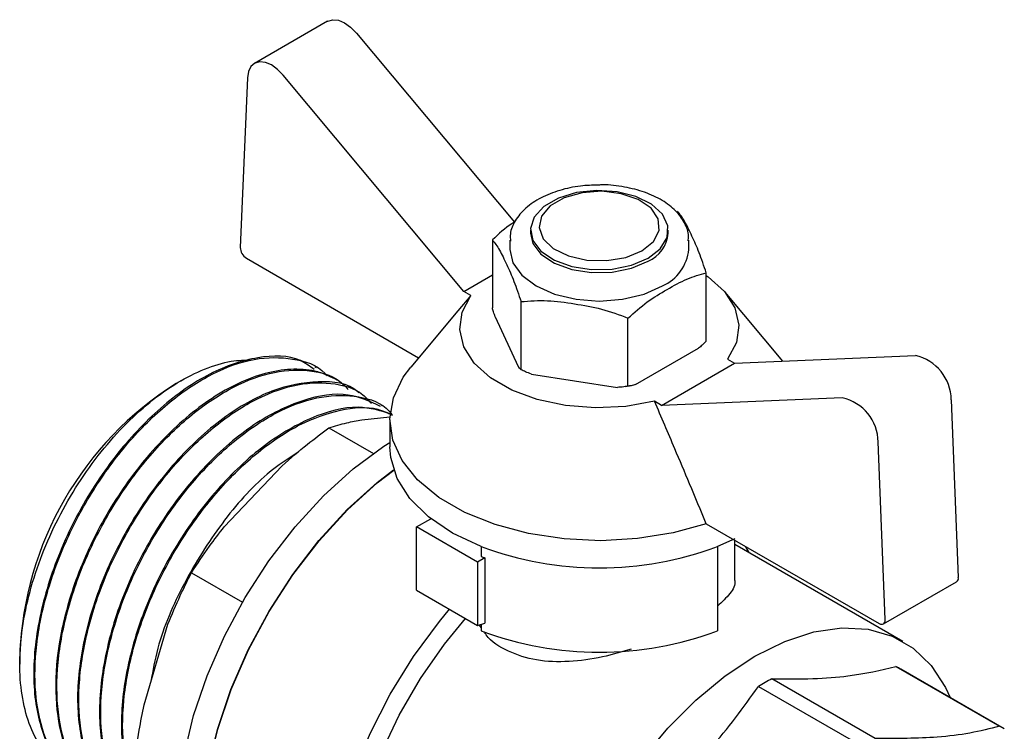
# Model space of a CAD drawing. Units: millimetres. Extents: x 184 to 863, y -50 to 541.
# Drawn here: x 754 to 761, y 153 to 158 of the extents above; entities that cross this region are included whole.
import ezdxf

# ---------------------------------------------------------------- set-up
doc = ezdxf.new("R2010")
doc.units = ezdxf.units.MM

msp = doc.modelspace()

# ---------------------------------------------------------------- linework, layer by layer
at = {"color": 7, "linetype": 'Continuous', "lineweight": 25}
for p, q in [((756.2861, 157.8682), (755.7558, 157.562)), ((756.4951, 157.7829), (757.6421, 156.4107)), ((755.7042, 157.457), (755.6531, 156.2265)), ((757.2763, 155.9077), (755.9648, 157.4767)), ((757.7584, 156.3519), (757.7584, 156.3303)), ((758.7584, 156.3303), (758.7584, 156.3519)), ((757.4822, 156.2811), (757.4822, 155.7869)), ((757.6088, 156.2793), (757.6088, 156.2121)), ((758.9079, 156.2121), (758.9079, 156.2793)), ((755.6972, 156.1476), (756.9473, 155.4259)), ((757.2763, 155.9077), (757.4822, 156.0266)), ((759.0345, 155.5468), (759.0345, 156.041)), ((757.3271, 155.8784), (757.2322, 155.765)), ((757.3271, 155.8784), (757.2763, 155.9077)), ((759.5904, 155.4008), (759.1712, 155.9016)), ((757.6902, 155.3389), (757.6902, 155.8331)), ((757.2322, 155.7662), (756.8896, 155.357)), ((757.5025, 155.7234), (757.6699, 155.3626)), ((758.4663, 155.2188), (758.4663, 155.713)), ((758.5217, 155.2308), (758.9791, 155.4949)), ((759.1896, 155.4155), (759.2404, 155.3862)), ((759.2404, 155.3862), (760.5519, 155.4409)), ((756.2061, 155.3515), (756.1973, 155.3566)), ((758.7101, 155.08), (759.2404, 155.3862)), ((757.7658, 155.3073), (758.3907, 155.2106)), ((755.222, 155.2586), (755.187, 155.2384)), ((756.3652, 155.2597), (756.3564, 155.2648)), ((758.4464, 155.2167), (758.4783, 155.2212)), ((756.5243, 155.1678), (756.5155, 155.1729)), ((760.0216, 155.1347), (758.7101, 155.08)), ((756.6834, 155.076), (756.6746, 155.0811)), ((758.7101, 155.08), (758.6592, 155.1094)), ((760.8125, 155.1204), (760.8636, 153.8308)), ((756.5347, 154.9756), (756.7387, 154.9958)), ((756.2963, 154.9177), (756.6194, 154.7313)), ((756.7382, 154.9752), (756.7382, 154.7794)), ((760.3333, 153.5246), (760.2822, 154.8142)), ((755.5369, 154.1988), (755.9566, 154.6418)), ((756.9325, 154.197), (757.0367, 154.2571)), ((759.0348, 154.2208), (760.2892, 153.4967)), ((757.3745, 153.9419), (756.9325, 154.197)), ((756.9325, 153.7377), (756.9325, 154.197)), ((759.2414, 154.11), (759.1158, 154.0548)), ((759.2414, 153.8167), (759.2414, 154.1015)), ((760.4622, 153.3656), (759.2414, 154.0703)), ((757.4009, 154.0548), (757.4009, 153.9826)), ((759.1158, 154.0548), (759.1158, 153.4424)), ((757.4274, 153.9724), (757.3745, 153.9419)), ((757.3745, 153.9419), (757.3745, 153.4825)), ((757.4274, 153.9724), (757.4274, 153.4995)), ((755.2985, 153.8644), (755.6689, 153.6506)), ((760.3204, 153.4936), (760.8507, 153.7997)), ((756.9325, 153.7377), (757.3745, 153.4825)), ((754.9542, 152.9058), (755.1281, 153.4907)), ((757.3745, 153.4825), (757.4274, 153.4995)), ((757.4009, 153.4669), (757.3874, 153.4867)), ((757.4009, 153.491), (757.4009, 153.4424)), ((754.0528, 153.2736), (754.0528, 153.2009)), ((760.411, 153.1846), (761.1628, 152.7506)), ((761.1974, 152.732), (760.4456, 153.166)), ((760.2613, 152.6614), (759.5095, 153.0954)), ((759.4132, 153.0398), (760.165, 152.6058))]:
    msp.add_line(p, q, dxfattribs=at)
at = {"color": 7, "linetype": 'Continuous', "lineweight": 25, "flags": 128}
for points in [[(756.2861, 157.8682), (756.2885, 157.8695), (756.3241, 157.8796), (756.3653, 157.8753), (756.4094, 157.8568), (756.4536, 157.8253), (756.4951, 157.7829)], [(755.9648, 157.4767), (755.9233, 157.5192), (755.8791, 157.5507), (755.835, 157.5691), (755.7938, 157.5735), (755.7581, 157.5633), (755.7302, 157.5394), (755.7119, 157.5032), (755.7042, 157.457)], [(758.6119, 156.1478), (758.7004, 156.217), (758.7496, 156.2982), (758.7552, 156.3842), (758.7166, 156.4673), (758.6373, 156.5402), (758.5244, 156.5963), (758.3878, 156.6307), (758.2397, 156.6403), (758.0932, 156.6243), (757.9614, 156.5841), (757.8561, 156.5233), (757.7864, 156.4472), (757.7587, 156.3627), (757.7754, 156.2772), (757.835, 156.1983), (757.9322, 156.1331), (758.0584, 156.0873), (758.2024, 156.065), (758.3513, 156.0683), (758.492, 156.0967), (758.6119, 156.1478)], [(758.5677, 156.2027), (758.6514, 156.2704), (758.6925, 156.3501), (758.6865, 156.4332), (758.6342, 156.5106), (758.5411, 156.5741), (758.4174, 156.6166), (758.2764, 156.6337), (758.1335, 156.6234), (758.0041, 156.5869), (757.9023, 156.5281), (757.839, 156.4534), (757.8212, 156.3709), (757.8508, 156.2895), (757.9245, 156.2181), (758.0344, 156.1644), (758.1686, 156.1342), (758.3125, 156.1307), (758.4505, 156.1544), (758.5677, 156.2027)], [(757.7584, 156.3303), (757.7754, 156.2556), (757.835, 156.1767), (757.9322, 156.1115), (758.0584, 156.0657), (758.2024, 156.0435), (758.3513, 156.0467), (758.492, 156.0751), (758.6119, 156.1262)], [(757.6088, 156.2121), (757.631, 156.115), (757.6959, 156.0246), (757.7991, 155.947), (757.9336, 155.8874), (758.0902, 155.8499), (758.2584, 155.8371), (758.4265, 155.8499), (758.5831, 155.8874), (758.7176, 155.947)], [(759.0345, 156.0235), (759.0486, 156.0136), (759.1667, 155.907), (759.2423, 155.7881), (759.2718, 155.6627), (759.254, 155.5365), (759.1896, 155.4155)], [(758.6592, 155.1094), (758.4496, 155.0722), (758.2311, 155.0619), (758.0138, 155.0789), (757.808, 155.1226), (757.6232, 155.1908), (757.4681, 155.2803), (757.35, 155.3869), (757.2744, 155.5058), (757.2449, 155.6312), (757.2627, 155.7574), (757.3271, 155.8784)], [(759.0348, 154.2208), (758.7937, 154.1539), (758.5361, 154.1124), (758.2698, 154.0977), (758.0031, 154.1101), (757.7444, 154.1493), (757.5016, 154.2141), (757.2822, 154.3025), (757.0931, 154.4117), (756.94, 154.5383), (756.8278, 154.6785), (756.7598, 154.8279), (756.7383, 154.9818), (756.7638, 155.1355), (756.8356, 155.2843), (756.8896, 155.357)], [(755.669, 151.0203), (755.6109, 151.0574), (755.4725, 151.182), (755.3602, 151.3419), (755.276, 151.5339), (755.2217, 151.7543), (755.1982, 151.9988), (755.206, 152.2626), (755.245, 152.5407), (755.3145, 152.8276), (755.413, 153.1176), (755.5386, 153.4053), (755.689, 153.6849), (755.8611, 153.9511), (756.0517, 154.1986), (756.2569, 154.4226), (756.4729, 154.6189), (756.6955, 154.7834), (756.7382, 154.8109)], [(757.4009, 154.0548), (757.1937, 154.153), (757.0196, 154.2708), (756.8841, 154.4043), (756.7913, 154.5496), (756.7442, 154.702), (756.7382, 154.7794)], [(755.9094, 150.8859), (755.7833, 150.9579), (755.6449, 151.0825), (755.5326, 151.2424), (755.4484, 151.4344), (755.394, 151.6548), (755.3705, 151.8993), (755.3784, 152.1631), (755.4174, 152.4412), (755.4868, 152.7281), (755.5853, 153.0181), (755.711, 153.3058), (755.8613, 153.5854), (756.0335, 153.8516), (756.224, 154.0991), (756.4293, 154.3231), (756.6453, 154.5194), (756.7658, 154.613)], [(755.8433, 150.9241), (755.7853, 150.9612), (755.6472, 151.0856), (755.535, 151.2452), (755.451, 151.4369), (755.3967, 151.6569), (755.3732, 151.901), (755.3811, 152.1644), (755.42, 152.442), (755.4894, 152.7283), (755.5877, 153.0179), (755.7131, 153.3051), (755.8632, 153.5843), (756.0351, 153.85), (756.2253, 154.0971), (756.4302, 154.3207), (756.6459, 154.5166), (756.7667, 154.6105)], [(759.3158, 154.0586), (759.3224, 154.0481), (759.3441, 154.011)], [(757.1945, 150.2874), (757.1337, 150.2884), (756.9417, 150.3186), (756.7688, 150.3898), (756.6186, 150.5006), (756.4941, 150.6487), (756.3976, 150.8311), (756.3313, 151.0442), (756.2964, 151.2838), (756.2936, 151.5449), (756.3229, 151.8225), (756.3838, 152.1109), (756.4751, 152.4044), (756.5949, 152.697), (756.7408, 152.983), (756.9099, 153.2565), (757.0989, 153.5121), (757.1717, 153.5996)], [(756.8746, 150.4721), (756.7986, 150.5227), (756.6687, 150.649), (756.565, 150.8097), (756.4896, 151.0017), (756.4441, 151.2208), (756.4293, 151.4628), (756.4456, 151.7225), (756.4927, 151.9948), (756.5696, 152.274), (756.6747, 152.5544), (756.8059, 152.8303), (756.9605, 153.0961), (757.1353, 153.3463), (757.2879, 153.5325)], [(760.2892, 153.4967), (760.298, 153.4926), (760.3066, 153.4908), (760.3144, 153.4912), (760.3211, 153.494), (760.3266, 153.499), (760.3306, 153.506), (760.3328, 153.5146), (760.3333, 153.5246)], [(758.5656, 152.506), (758.7559, 152.736), (758.9591, 152.9408), (759.1711, 153.1164), (759.3874, 153.2591), (759.6037, 153.3661), (759.8157, 153.4353), (760.0189, 153.465), (760.2092, 153.4549), (760.3829, 153.405), (760.5362, 153.3165), (760.6662, 153.191), (760.7702, 153.0312), (760.8035, 152.9594)]]:
    msp.add_lwpolyline(points, dxfattribs=at)
at = {"color": 7, "linetype": 'Continuous', "lineweight": 25}
for centre, radius, start, end in [((758.5142, 156.3509), 0.2451, 293.5055, 355.17436), ((755.7484, 156.228), 0.0953, 180.9099, 237.54035), ((758.5834, 156.2441), 0.326, 294.30964, 354.37022), ((760.48, 155.1163), 0.3325, 0.71191, 77.50604), ((756.4861, 153.1786), 2.4352, 122.23958, 177.76579), ((759.9497, 154.8101), 0.3325, 0.71191, 77.50604), ((758.2584, 156.356), 2.4558, 249.56414, 290.43586), ((758.0849, 155.7187), 1.866, 248.49527, 249.36746), ((760.833, 153.8253), 0.0312, 304.80505, 10.05632), ((758.2584, 155.7452), 2.4573, 249.57761, 290.42239), ((760.1171, 152.597), 0.657, 60.00349, 63.4268), ((760.3886, 151.4613), 1.8555, 118.28003, 121.71459), ((760.8689, 152.163), 0.657, 60.00349, 63.4268)]:
    msp.add_arc(centre, radius, start, end, dxfattribs=at)
for points, knots in [([(758.2508, 156.6787), (758.2078, 156.6777), (758.1111, 156.6754), (757.968, 156.6434), (757.8317, 156.5896), (757.7198, 156.5146), (757.6459, 156.4252), (757.6086, 156.3403), (757.6127, 156.2895), (757.6141, 156.2711)], [0, 0, 0, 0, 0.128607, 0.288999, 0.450304, 0.613113, 0.776902, 0.919396, 1, 1, 1, 1]), ([(758.9031, 156.2736), (758.9047, 156.2849), (758.9109, 156.3298), (758.8801, 156.4073), (758.816, 156.4957), (758.7173, 156.571), (758.5904, 156.6306), (758.4422, 156.6676), (758.3248, 156.6834), (758.2612, 156.6794), (758.2508, 156.6787)], [0, 0, 0, 0, 0.049672, 0.195804, 0.342136, 0.494697, 0.652265, 0.810815, 0.968986, 1, 1, 1, 1]), ([(759.0345, 156.041), (759.0174, 156.0921), (758.9833, 156.1944), (758.9306, 156.3093), (758.8774, 156.4225), (758.8435, 156.4669), (758.8265, 156.4891)], [0, 0, 0, 0, 0.249556, 0.5, 0.750444, 1, 1, 1, 1]), ([(757.6421, 156.4107), (757.6355, 156.4067), (757.5811, 156.3729), (757.5285, 156.3241), (757.4822, 156.2811)], [0, 0, 0, 0, 0.120666, 1, 1, 1, 1]), ([(757.4822, 156.2811), (757.4993, 156.259), (757.5334, 156.2147), (757.5861, 156.1014), (757.6393, 155.9865), (757.6732, 155.8842), (757.6902, 155.8331)], [0, 0, 0, 0, 0.249556, 0.5, 0.750444, 1, 1, 1, 1]), ([(758.4663, 155.713), (758.5127, 155.7543), (758.6056, 155.8371), (758.7505, 155.9212), (758.8949, 156.0041), (758.988, 156.0287), (759.0345, 156.041)], [0, 0, 0, 0, 0.2495563, 0.5, 0.7504437, 1, 1, 1, 1]), ([(757.6902, 155.8331), (757.7536, 155.8378), (757.8807, 155.8472), (758.0782, 155.8173), (758.2759, 155.786), (758.4029, 155.7373), (758.4663, 155.713)], [0, 0, 0, 0, 0.249556, 0.5, 0.750444, 1, 1, 1, 1]), ([(757.5025, 155.7234), (757.4986, 155.7349), (757.4917, 155.7552), (757.4851, 155.7773), (757.4822, 155.7869)], [0, 0, 0, 0, 0.565075, 1, 1, 1, 1]), ([(759.0345, 155.5468), (759.0244, 155.5367), (759.0062, 155.5185), (758.9875, 155.5022), (758.9791, 155.4949)], [0, 0, 0, 0, 0.554922, 1, 1, 1, 1]), ([(756.1878, 155.3408), (756.156, 155.3644), (756.0462, 155.4457), (755.7831, 155.4431), (755.4339, 155.3298), (755.0722, 155.0783), (754.7362, 154.7201), (754.4543, 154.2837), (754.2521, 153.8071), (754.1483, 153.3325), (754.1505, 152.8969), (754.2672, 152.5531), (754.4067, 152.3501), (754.5224, 152.3101), (754.5403, 152.3039)], [0, 0, 0, 0, 0.0385656, 0.1329741, 0.2273826, 0.321791, 0.4161995, 0.5106079, 0.6050164, 0.6994249, 0.7938333, 0.8882418, 0.9826503, 1, 1, 1, 1]), ([(754.6223, 152.2621), (754.5891, 152.2732), (754.4802, 152.3095), (754.3413, 152.4548), (754.2166, 152.6886), (754.1568, 152.9906), (754.1645, 153.3406), (754.2421, 153.7223), (754.3874, 154.1141), (754.5938, 154.4931), (754.8504, 154.8357), (755.1427, 155.1194), (755.4519, 155.3228), (755.7603, 155.4335), (756.0371, 155.4275), (756.2163, 155.3754), (756.2764, 155.2997), (756.2806, 155.2944)], [0, 0, 0, 0, 0.030246, 0.098976, 0.168607, 0.23914, 0.310574, 0.382909, 0.456145, 0.530282, 0.60532, 0.681258, 0.758096, 0.835835, 0.914474, 0.994012, 1, 1, 1, 1]), ([(754.4238, 152.3976), (754.396, 152.4125), (754.3168, 152.4547), (754.216, 152.5722), (754.1241, 152.7415), (754.0678, 152.9464), (754.0469, 153.1779), (754.0621, 153.4297), (754.1127, 153.6941), (754.1969, 153.9632), (754.3119, 154.2289), (754.454, 154.4835), (754.6187, 154.7192), (754.801, 154.9294), (754.995, 155.1078), (755.1952, 155.2496), (755.3946, 155.3493), (755.5779, 155.4066), (755.6862, 155.4087), (755.735, 155.4096)], [0, 0, 0, 0, 0.033706, 0.095939, 0.158016, 0.219937, 0.281701, 0.343309, 0.404761, 0.466057, 0.527196, 0.588179, 0.649006, 0.709677, 0.770191, 0.830549, 0.890751, 0.950796, 1, 1, 1, 1]), ([(756.3554, 155.2629), (756.3099, 155.2855), (756.215, 155.3325), (756.0448, 155.3484), (755.8589, 155.3242), (755.666, 155.2572), (755.4723, 155.1526), (755.2223, 154.9706), (754.9303, 154.6732), (754.6427, 154.2444), (754.4383, 153.79), (754.3251, 153.349), (754.3018, 152.9531), (754.3582, 152.6213), (754.4868, 152.3771), (754.6053, 152.2405), (754.688, 152.2088), (754.6962, 152.2056)], [0, 0, 0, 0, 0.049661, 0.103393, 0.156247, 0.208223, 0.25932, 0.309538, 0.407052, 0.501081, 0.591621, 0.67867, 0.762226, 0.842285, 0.918846, 0.991906, 1, 1, 1, 1]), ([(757.6902, 155.3389), (757.6865, 155.3425), (757.6798, 155.3492), (757.673, 155.3585), (757.6699, 155.3626)], [0, 0, 0, 0, 0.5549222, 1, 1, 1, 1]), ([(754.8753, 152.1395), (754.8518, 152.142), (754.7372, 152.1543), (754.5768, 152.2749), (754.4135, 152.4958), (754.3256, 152.8005), (754.314, 153.1604), (754.3801, 153.5558), (754.519, 153.9614), (754.7218, 154.3523), (754.9753, 154.7042), (755.2634, 154.9954), (755.5672, 155.2073), (755.8688, 155.329), (756.1435, 155.3453), (756.3384, 155.2979), (756.4159, 155.2164), (756.4355, 155.1958)], [0, 0, 0, 0, 0.019, 0.092542, 0.166085, 0.239627, 0.31317, 0.386712, 0.460254, 0.533797, 0.607339, 0.680881, 0.754424, 0.827966, 0.901508, 0.975051, 1, 1, 1, 1]), ([(757.7658, 155.3073), (757.7513, 155.3126), (757.7257, 155.3222), (757.7009, 155.3338), (757.6902, 155.3389)], [0, 0, 0, 0, 0.565075, 1, 1, 1, 1]), ([(756.514, 155.1708), (756.5115, 155.1732), (756.4387, 155.2443), (756.2215, 155.2641), (755.8873, 155.2079), (755.5237, 155.0016), (755.1751, 154.6813), (754.8696, 154.2697), (754.6351, 153.8034), (754.4929, 153.3232), (754.455, 152.8684), (754.5297, 152.4862), (754.6701, 152.2255), (754.8121, 152.1524), (754.8629, 152.1262)], [0, 0, 0, 0, 0.0033373, 0.0977367, 0.1921361, 0.2865355, 0.380935, 0.4753344, 0.5697338, 0.6641333, 0.7585327, 0.8529321, 0.9473316, 1, 1, 1, 1]), ([(755.0404, 152.0477), (755.0111, 152.0511), (754.8912, 152.0653), (754.7273, 152.1907), (754.5673, 152.4158), (754.4826, 152.7233), (754.4744, 153.0852), (754.5437, 153.4815), (754.6856, 153.887), (754.891, 154.2767), (755.1463, 154.6264), (755.4355, 154.9145), (755.7396, 155.1226), (756.0406, 155.2401), (756.3139, 155.2521), (756.5077, 155.2011), (756.5842, 155.1173), (756.6039, 155.0958)], [0, 0, 0, 0, 0.023607, 0.096767, 0.169927, 0.243086, 0.316246, 0.389406, 0.462565, 0.535725, 0.608885, 0.682045, 0.755204, 0.828364, 0.901524, 0.974683, 1, 1, 1, 1]), ([(758.4663, 155.2188), (758.4525, 155.2167), (758.4277, 155.2128), (758.4021, 155.2113), (758.3907, 155.2106)], [0, 0, 0, 0, 0.554922, 1, 1, 1, 1]), ([(758.5217, 155.2308), (758.5111, 155.2279), (758.4923, 155.2227), (758.4742, 155.22), (758.4663, 155.2188)], [0, 0, 0, 0, 0.565075, 1, 1, 1, 1]), ([(756.6702, 155.0723), (756.5957, 155.1076), (756.4334, 155.1843), (756.1098, 155.1346), (755.7511, 154.9586), (755.3968, 154.6568), (755.0811, 154.26), (754.8315, 153.8009), (754.6709, 153.3201), (754.6129, 152.8576), (754.6667, 152.4588), (754.8031, 152.165), (754.9553, 152.0707), (755.0202, 152.0304)], [0, 0, 0, 0, 0.080192, 0.174579, 0.268966, 0.363353, 0.45774, 0.552127, 0.646515, 0.740902, 0.835289, 0.929676, 1, 1, 1, 1]), ([(755.0614, 152.0012), (755.0001, 152.0353), (754.863, 152.1116), (754.7226, 152.3388), (754.6393, 152.6454), (754.635, 153.0103), (754.7075, 153.4073), (754.8525, 153.8127), (755.0603, 154.2011), (755.3175, 154.5485), (755.6077, 154.8335), (755.912, 155.0378), (756.2125, 155.1513), (756.4837, 155.158), (756.6694, 155.1084), (756.7397, 155.0303), (756.7536, 155.0148)], [0, 0, 0, 0, 0.061977, 0.138575, 0.215172, 0.29177, 0.368368, 0.444966, 0.521563, 0.598161, 0.674759, 0.751357, 0.827954, 0.904552, 0.98115, 1, 1, 1, 1]), ([(756.7536, 155.0148), (756.6747, 155.0395), (756.5007, 155.0939), (756.1663, 155.005), (755.8045, 154.7904), (755.4598, 154.4588), (755.1643, 154.0462), (754.9414, 153.5874), (754.8092, 153.1226), (754.7741, 152.6857), (754.8458, 152.3241), (754.9446, 152.1012), (755.0361, 152.0394), (755.0477, 152.0316)], [0, 0, 0, 0, 0.08585, 0.189368, 0.292014, 0.393789, 0.494692, 0.594723, 0.693882, 0.792169, 0.889583, 0.986124, 1, 1, 1, 1]), ([(755.0505, 152.0253), (755.0463, 152.0281), (754.9704, 152.0795), (754.8797, 152.2635), (754.7957, 152.5672), (754.7959, 152.9355), (754.8714, 153.333), (755.0194, 153.7383), (755.2296, 154.1254), (755.4887, 154.4706), (755.7797, 154.752), (756.085, 154.954), (756.3816, 155.0576), (756.6141, 155.0771), (756.7233, 155.0257), (756.7585, 155.0091)], [0, 0, 0, 0, 0.005144, 0.091844, 0.178544, 0.265244, 0.351944, 0.438644, 0.525344, 0.612044, 0.698744, 0.785444, 0.872144, 0.958844, 1, 1, 1, 1]), ([(759.0348, 154.2208), (758.9945, 154.3173), (758.9185, 154.4989), (758.7938, 154.7952), (758.7083, 154.9947), (758.6592, 155.1094)], [0, 0, 0, 0, 0.325724, 0.612668, 1, 1, 1, 1]), ([(755.9566, 154.6418), (756.0167, 154.6942), (756.1262, 154.7895), (756.2435, 154.8779), (756.2963, 154.9177)], [0, 0, 0, 0, 0.5495169, 1, 1, 1, 1]), ([(756.2963, 154.9177), (756.3387, 154.9302), (756.4131, 154.952), (756.4981, 154.9685), (756.5347, 154.9756)], [0, 0, 0, 0, 0.56999, 1, 1, 1, 1]), ([(756.0794, 154.7459), (756.0018, 154.6949), (755.805, 154.5655), (755.5101, 154.2304), (755.2368, 153.795), (755.0592, 153.3901), (755.0184, 153.1549), (755.0044, 153.0747)], [0, 0, 0, 0, 0.156017, 0.395945, 0.635873, 0.875802, 1, 1, 1, 1]), ([(755.2985, 153.8644), (755.3409, 153.929), (755.4152, 154.0424), (755.5003, 154.1518), (755.5369, 154.1988)], [0, 0, 0, 0, 0.56999, 1, 1, 1, 1]), ([(755.1281, 153.4907), (755.157, 153.5611), (755.2096, 153.6892), (755.2709, 153.81), (755.2985, 153.8644)], [0, 0, 0, 0, 0.549517, 1, 1, 1, 1]), ([(759.2391, 153.8165), (759.2399, 153.8136), (759.2498, 153.7797), (759.2158, 153.7169), (759.1481, 153.6528), (759.1158, 153.6221)], [0, 0, 0, 0, 0.046586, 0.544663, 1, 1, 1, 1]), ([(758.4898, 153.3107), (758.4205, 153.2899), (758.2711, 153.245), (758.0357, 153.2142), (757.7991, 153.2212), (757.5954, 153.2894), (757.4669, 153.3671), (757.4273, 153.4279), (757.4223, 153.4354)], [0, 0, 0, 0, 0.172085, 0.370993, 0.57553, 0.775163, 0.972008, 1, 1, 1, 1]), ([(759.5095, 153.0954), (759.6111, 153.0946), (759.8084, 153.0932), (760.1238, 153.1164), (760.3011, 153.1585), (760.411, 153.1846)], [0, 0, 0, 0, 0.287174, 0.557843, 1, 1, 1, 1]), ([(758.5117, 152.0881), (758.6133, 152.1693), (758.8106, 152.327), (759.126, 152.6407), (759.3033, 152.887), (759.4132, 153.0398)], [0, 0, 0, 0, 0.287174, 0.557843, 1, 1, 1, 1]), ([(754.8852, 152.4736), (754.8956, 152.5566), (754.9139, 152.7024), (754.9421, 152.8446), (754.9542, 152.9058)], [0, 0, 0, 0, 0.5699897, 1, 1, 1, 1]), ([(761.1628, 152.7506), (761.0932, 152.7329), (760.9578, 152.6986), (760.666, 152.6617), (760.4162, 152.6615), (760.2613, 152.6614)], [0, 0, 0, 0, 0.287174, 0.557843, 1, 1, 1, 1])]:
    msp.add_open_spline(points, degree=3, knots=knots, dxfattribs=at)

doc.saveas('drawing.dxf')
